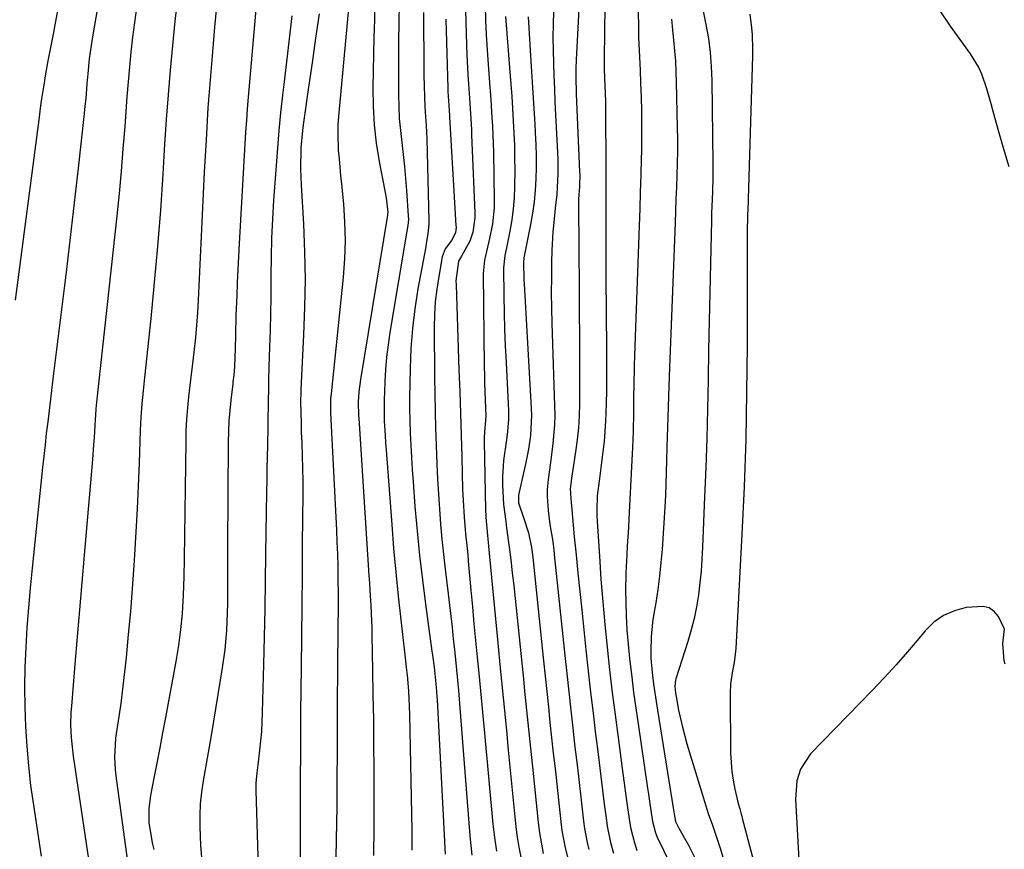
# Model space of a CAD drawing. Units: inches. Extents: x 1836153 to 1841550, y 421086 to 426462.
# Drawn here: x 1836471 to 1836706, y 425735 to 425933 of the extents above; entities that cross this region are included whole.
import ezdxf

# ---------------------------------------------------------------- set-up
doc = ezdxf.new("R2010")
doc.units = ezdxf.units.IN
doc.header["$MEASUREMENT"] = 0
for name, color, linetype in [('1', 7, 'Continuous'), ('7', 7, 'Continuous'), ('8', 7, 'Continuous')]:
    doc.layers.add(name, color=color, linetype=linetype)

msp = doc.modelspace()

# ---------------------------------------------------------------- linework, layer by layer
at = {"layer": '1', "color": 18}
for points in [[(1836645.32, 425934.62, 1698), (1836645.7, 425931.29, 1698), (1836645.83, 425929.62, 1698), (1836645.95, 425926.27, 1698), (1836645.93, 425924.6, 1698), (1836644.88, 425890.36, 1698), (1836644.86, 425889.79, 1698), (1836644.72, 425886.4, 1698), (1836644.68, 425882.5, 1698), (1836644.67, 425880.26, 1698), (1836644.64, 425875.79, 1698), (1836644.64, 425873.56, 1698), (1836644.62, 425855.39, 1698), (1836644.52, 425844.07, 1698), (1836644.3, 425832.76, 1698), (1836643.9, 425821.45, 1698), (1836643.39, 425810.14, 1698), (1836641.91, 425782.74, 1698), (1836641.8, 425781.39, 1698), (1836641.51, 425779.39, 1698), (1836641.15, 425777.39, 1698), (1836640.68, 425774.28, 1698), (1836640.58, 425772.04, 1698), (1836640.69, 425757.73, 1698), (1836640.97, 425753.37, 1698), (1836641.3, 425751.22, 1698), (1836641.73, 425749.08, 1698), (1836642.52, 425745.69, 1698), (1836642.87, 425744.38, 1698), (1836643.25, 425743.08, 1698), (1836643.37, 425742.64, 1698), (1836643.49, 425742.2, 1698), (1836649.96, 425717.5, 1698)], [(1836707.27, 425898.03, 1698), (1836706.01, 425902.24, 1698), (1836704.82, 425906.46, 1698), (1836703.51, 425911.33, 1698), (1836703.01, 425913.14, 1698), (1836701.96, 425916.73, 1698), (1836700.76, 425920.26, 1698), (1836700.01, 425921.95, 1698), (1836698.07, 425925.11, 1698), (1836693.24, 425931.75, 1698), (1836690.5, 425935.85, 1698)], [(1836706.37, 425779.04, 1696), (1836706.1, 425779.83, 1696), (1836705.76, 425783.94, 1696), (1836706.19, 425787.36, 1696), (1836704.75, 425790.43, 1696), (1836703.7, 425791.61, 1696), (1836702.5, 425792.47, 1696), (1836701.08, 425792.86, 1696), (1836697, 425792.56, 1696), (1836694.2, 425791.81, 1696), (1836691.6, 425790.7, 1696), (1836689.31, 425789.04, 1696), (1836687.22, 425787.02, 1696), (1836685.72, 425785.19, 1696), (1836683.02, 425781.98, 1696), (1836680.27, 425778.82, 1696), (1836677.44, 425775.73, 1696), (1836674.55, 425772.69, 1696), (1836659.82, 425757.53, 1696), (1836657.41, 425753.9, 1696), (1836656.53, 425751.08, 1696), (1836656.19, 425746.67, 1696), (1836657.63, 425720.61, 1696)]]:
    msp.add_polyline3d(points, dxfattribs=at)
at = {"layer": '7', "color": 18}
for points in [[(1836496.82, 425980.31, 1742), (1836487.96, 425928.67, 1742), (1836487.28, 425923.9, 1742), (1836486.93, 425920.3, 1742), (1836486.75, 425917.94, 1742), (1836486.45, 425914.37, 1742), (1836486.27, 425912.59, 1742), (1836486.09, 425910.81, 1742), (1836484.64, 425897.75, 1742), (1836483.71, 425889.44, 1742), (1836482.75, 425881.13, 1742), (1836481.76, 425872.83, 1742), (1836480.74, 425864.53, 1742), (1836478.68, 425847.94, 1742), (1836478.35, 425845.21, 1742), (1836478.01, 425842.47, 1742), (1836477.68, 425839.74, 1742), (1836477.35, 425837, 1742), (1836477.03, 425834.26, 1742), (1836476.72, 425831.53, 1742), (1836476.42, 425828.79, 1742), (1836476.13, 425826.05, 1742), (1836473.62, 425801.96, 1742), (1836473.16, 425797.24, 1742), (1836472.75, 425792.51, 1742), (1836472.4, 425787.78, 1742), (1836472.1, 425783.04, 1742), (1836471.91, 425778.3, 1742), (1836471.81, 425773.57, 1742), (1836471.87, 425768.84, 1742), (1836472.02, 425764.1, 1742), (1836472.33, 425759.38, 1742), (1836472.73, 425754.66, 1742), (1836473.28, 425749.96, 1742), (1836473.93, 425745.27, 1742), (1836475.82, 425733.05, 1742)], [(1836618.26, 425959.19, 1704), (1836618.62, 425930.52, 1704), (1836618.66, 425928.97, 1704), (1836618.78, 425925.86, 1704), (1836619.04, 425921.2, 1704), (1836619.17, 425918.1, 1704), (1836619.28, 425914.69, 1704), (1836619.36, 425911.43, 1704), (1836619.4, 425908.17, 1704), (1836619.39, 425904.91, 1704), (1836619.34, 425901.66, 1704), (1836619.3, 425900.1, 1704), (1836619.2, 425896.06, 1704), (1836619.09, 425892.02, 1704), (1836618.96, 425887.98, 1704), (1836618.82, 425883.95, 1704), (1836617.69, 425852.92, 1704), (1836617.61, 425850.48, 1704), (1836617.52, 425845.59, 1704), (1836617.5, 425843.15, 1704), (1836617.49, 425839.34, 1704), (1836617.4, 425834.68, 1704), (1836617.22, 425830.88, 1704), (1836617.15, 425829.36, 1704), (1836616.37, 425813.81, 1704), (1836616.26, 425811.65, 1704), (1836615.98, 425807.33, 1704), (1836615.83, 425805.17, 1704), (1836615.6, 425800.85, 1704), (1836615.57, 425796.53, 1704), (1836615.62, 425794.03, 1704), (1836615.73, 425790.62, 1704), (1836615.9, 425787.21, 1704), (1836616.17, 425783.81, 1704), (1836616.5, 425780.41, 1704), (1836616.58, 425779.7, 1704), (1836617.03, 425775.95, 1704), (1836617.5, 425772.21, 1704), (1836618.01, 425768.47, 1704), (1836618.54, 425764.73, 1704), (1836620.82, 425749.36, 1704), (1836621.03, 425747.94, 1704), (1836621.44, 425745.09, 1704), (1836621.97, 425741.39, 1704), (1836622.69, 425738.64, 1704), (1836623.14, 425737.6, 1704), (1836626.13, 425731.4, 1704)], [(1836605.12, 425949.7, 1708), (1836603.74, 425923.65, 1708), (1836603.66, 425921.62, 1708), (1836603.66, 425918.58, 1708), (1836603.72, 425916.55, 1708), (1836603.76, 425915.54, 1708), (1836604.58, 425896.87, 1708), (1836604.6, 425896.28, 1708), (1836604.51, 425893.31, 1708), (1836604.3, 425890.29, 1708), (1836604.27, 425888.78, 1708), (1836604.45, 425868.67, 1708), (1836604.49, 425863.15, 1708), (1836604.51, 425857.63, 1708), (1836604.53, 425852.11, 1708), (1836604.53, 425846.59, 1708), (1836604.53, 425841.36, 1708), (1836604.46, 425838.46, 1708), (1836604.29, 425835.57, 1708), (1836603.99, 425832.69, 1708), (1836603.6, 425829.81, 1708), (1836602.93, 425825.59, 1708), (1836602.7, 425824.07, 1708), (1836602.35, 425821.02, 1708), (1836602.53, 425817.62, 1708), (1836602.6, 425816.94, 1708), (1836603.3, 425809.53, 1708), (1836603.73, 425805.15, 1708), (1836604.16, 425800.76, 1708), (1836604.61, 425796.38, 1708), (1836605.07, 425792, 1708), (1836606.08, 425782.43, 1708), (1836606.63, 425777.38, 1708), (1836607.19, 425772.33, 1708), (1836607.79, 425767.29, 1708), (1836608.4, 425762.24, 1708), (1836608.84, 425758.76, 1708), (1836609.25, 425755.46, 1708), (1836609.66, 425752.16, 1708), (1836610.07, 425748.86, 1708), (1836610.48, 425745.55, 1708), (1836610.97, 425741.59, 1708), (1836611.16, 425740.28, 1708), (1836611.98, 425736.37, 1708), (1836612.7, 425733.8, 1708)], [(1836527.75, 425943.09, 1734), (1836525.31, 425914.73, 1734), (1836525.09, 425911.94, 1734), (1836524.87, 425909.15, 1734), (1836524.69, 425906.35, 1734), (1836524.52, 425903.55, 1734), (1836523.18, 425879.7, 1734), (1836523.01, 425876.58, 1734), (1836522.85, 425873.46, 1734), (1836522.7, 425870.34, 1734), (1836522.56, 425867.21, 1734), (1836522.37, 425862.56, 1734), (1836522.24, 425857.78, 1734), (1836522.17, 425854.6, 1734), (1836522.02, 425850.3, 1734), (1836521.85, 425848.2, 1734), (1836521.66, 425846.63, 1734), (1836521.6, 425846.1, 1734), (1836521.15, 425842.2, 1734), (1836520.9, 425839.72, 1734), (1836520.7, 425837.23, 1734), (1836520.53, 425832.25, 1734), (1836520.36, 425806.94, 1734), (1836520.35, 425804.34, 1734), (1836520.34, 425801.73, 1734), (1836520.33, 425799.13, 1734), (1836520.33, 425796.53, 1734), (1836520.32, 425793.46, 1734), (1836520.27, 425791.32, 1734), (1836520.09, 425787.05, 1734), (1836519.71, 425782.51, 1734), (1836519.11, 425778.14, 1734), (1836516.46, 425761.95, 1734), (1836516, 425759.22, 1734), (1836515.53, 425756.5, 1734), (1836515.05, 425753.78, 1734), (1836514.55, 425751.07, 1734), (1836514.13, 425748.35, 1734), (1836513.84, 425745.62, 1734), (1836513.73, 425742.87, 1734), (1836513.75, 425740.12, 1734), (1836513.93, 425735.67, 1734), (1836514.31, 425730.72, 1734)], [(1836549.79, 425941.25, 1728), (1836546.91, 425910.13, 1728), (1836546.77, 425908.09, 1728), (1836546.71, 425906.06, 1728), (1836546.86, 425902, 1728), (1836547.03, 425899.96, 1728), (1836547.4, 425895.9, 1728), (1836547.6, 425893.87, 1728), (1836548.07, 425889.17, 1728), (1836548.37, 425884.79, 1728), (1836548.5, 425880.42, 1728), (1836548.35, 425876.04, 1728), (1836548.03, 425871.66, 1728), (1836545.12, 425843.74, 1728), (1836545.02, 425842.59, 1728), (1836544.98, 425839.15, 1728), (1836546.4, 425811.09, 1728), (1836546.53, 425808.22, 1728), (1836546.64, 425805.36, 1728), (1836546.71, 425802.49, 1728), (1836546.78, 425798.81, 1728), (1836546.8, 425796.35, 1728), (1836546.8, 425791.42, 1728), (1836546.78, 425788.95, 1728), (1836546.72, 425784.02, 1728), (1836546.69, 425781.56, 1728), (1836546.68, 425779.09, 1728), (1836546.62, 425768.47, 1728), (1836546.59, 425764.54, 1728), (1836546.58, 425760.62, 1728), (1836546.56, 425756.69, 1728), (1836546.54, 425752.76, 1728), (1836546.52, 425748.84, 1728), (1836546.48, 425744.91, 1728), (1836546.43, 425740.99, 1728), (1836546.37, 425737.06, 1728), (1836545.74, 425702.28, 1728)], [(1836508.48, 425938.81, 1738), (1836507.79, 425932.94, 1738), (1836507.17, 425927.06, 1738), (1836506.63, 425921.17, 1738), (1836506.13, 425915.28, 1738), (1836505.7, 425909.39, 1738), (1836505.32, 425903.49, 1738), (1836504.88, 425896.32, 1738), (1836504.3, 425887.67, 1738), (1836503.64, 425879.01, 1738), (1836502.86, 425870.37, 1738), (1836502, 425861.73, 1738), (1836500.5, 425847.63, 1738), (1836500.17, 425844.47, 1738), (1836499.88, 425841.3, 1738), (1836499.64, 425838.13, 1738), (1836499.55, 425836.54, 1738), (1836499.48, 425834.95, 1738), (1836499.22, 425827.15, 1738), (1836499.01, 425821.66, 1738), (1836498.77, 425816.18, 1738), (1836498.47, 425810.69, 1738), (1836498.15, 425805.21, 1738), (1836497.98, 425802.67, 1738), (1836497.59, 425797.14, 1738), (1836497.15, 425791.62, 1738), (1836496.64, 425786.1, 1738), (1836496.09, 425780.59, 1738), (1836495.35, 425773.73, 1738), (1836495.1, 425771.65, 1738), (1836494.83, 425769.57, 1738), (1836494.18, 425765.43, 1738), (1836493.57, 425761.29, 1738), (1836493.35, 425756.8, 1738), (1836493.5, 425753.81, 1738), (1836493.67, 425752.32, 1738), (1836496.6, 425730.58, 1738)], [(1836517.91, 425938.21, 1736), (1836517.26, 425931.49, 1736), (1836516.9, 425927.52, 1736), (1836516.26, 425919.85, 1736), (1836515.69, 425912.18, 1736), (1836515.22, 425904.5, 1736), (1836514.81, 425896.81, 1736), (1836513.36, 425866.13, 1736), (1836513.19, 425863.16, 1736), (1836512.97, 425860.19, 1736), (1836512.69, 425857.23, 1736), (1836512.31, 425853.69, 1736), (1836511.99, 425851.02, 1736), (1836511.67, 425848.35, 1736), (1836511.36, 425845.68, 1736), (1836511.05, 425843.01, 1736), (1836510.78, 425840.34, 1736), (1836510.56, 425837.66, 1736), (1836510.43, 425834.98, 1736), (1836510.36, 425832.3, 1736), (1836510.01, 425804.26, 1736), (1836509.93, 425799.89, 1736), (1836509.78, 425795.52, 1736), (1836509.53, 425791.16, 1736), (1836509.15, 425787.31, 1736), (1836508.63, 425783.47, 1736), (1836508.32, 425781.56, 1736), (1836507.98, 425779.65, 1736), (1836505.5, 425766.24, 1736), (1836504.82, 425762.61, 1736), (1836504.14, 425758.98, 1736), (1836503.44, 425755.35, 1736), (1836502.73, 425751.73, 1736), (1836501.92, 425747.59, 1736), (1836501.52, 425744.46, 1736), (1836501.55, 425741.16, 1736), (1836502.34, 425736.27, 1736), (1836502.78, 425734.67, 1736)], [(1836555.6, 425937.35, 1726), (1836555.48, 425933.23, 1726), (1836555.38, 425929.11, 1726), (1836555.13, 425916.98, 1726), (1836555.17, 425912.55, 1726), (1836555.41, 425908.13, 1726), (1836555.93, 425903.73, 1726), (1836556.64, 425899.35, 1726), (1836558.02, 425892.28, 1726), (1836558.31, 425890.61, 1726), (1836558.71, 425887.11, 1726), (1836558.66, 425886.72, 1726), (1836558.64, 425886.59, 1726), (1836558.62, 425886.45, 1726), (1836552.17, 425847.16, 1726), (1836551.8, 425844.23, 1726), (1836551.64, 425841.84, 1726), (1836551.73, 425838.44, 1726), (1836551.77, 425837.87, 1726), (1836554.18, 425800.23, 1726), (1836554.29, 425798.43, 1726), (1836554.4, 425796.63, 1726), (1836554.61, 425793.03, 1726), (1836554.7, 425791.22, 1726), (1836554.84, 425787.62, 1726), (1836554.88, 425785.81, 1726), (1836555.05, 425777.59, 1726), (1836555.15, 425771.67, 1726), (1836555.24, 425765.76, 1726), (1836555.3, 425759.84, 1726), (1836555.34, 425753.92, 1726), (1836555.35, 425752.75, 1726), (1836555.36, 425746.25, 1726), (1836555.34, 425739.75, 1726), (1836555.27, 425733.25, 1726)], [(1836561.38, 425937.23, 1724), (1836561.3, 425932.63, 1724), (1836561.24, 425928.02, 1724), (1836561.22, 425923.42, 1724), (1836561.22, 425918.82, 1724), (1836561.24, 425915.38, 1724), (1836561.3, 425912.5, 1724), (1836561.45, 425909.62, 1724), (1836561.7, 425906.75, 1724), (1836562.03, 425903.89, 1724), (1836562.38, 425901.03, 1724), (1836562.7, 425898.16, 1724), (1836562.96, 425895.29, 1724), (1836563.19, 425892.42, 1724), (1836563.6, 425886.34, 1724), (1836563.61, 425885.41, 1724), (1836563.46, 425884.03, 1724), (1836563.24, 425882.65, 1724), (1836559.2, 425858.36, 1724), (1836558.77, 425855.44, 1724), (1836558.41, 425852.51, 1724), (1836558.16, 425849.57, 1724), (1836557.97, 425846.62, 1724), (1836557.87, 425844.21, 1724), (1836557.81, 425842.47, 1724), (1836557.81, 425838.97, 1724), (1836557.86, 425837.22, 1724), (1836558.04, 425833.73, 1724), (1836558.16, 425831.98, 1724), (1836558.28, 425830.24, 1724), (1836559.63, 425812.41, 1724), (1836560.1, 425806.71, 1724), (1836560.62, 425801.01, 1724), (1836561.2, 425795.32, 1724), (1836561.83, 425789.64, 1724), (1836562.73, 425782.01, 1724), (1836563.13, 425778.27, 1724), (1836563.31, 425776.4, 1724), (1836563.61, 425772.65, 1724), (1836563.73, 425770.77, 1724), (1836563.86, 425767.01, 1724), (1836564.41, 425739.22, 1724), (1836564.46, 425734.47, 1724)], [(1836581.96, 425936.68, 1716), (1836582.09, 425933.14, 1716), (1836582.26, 425929.61, 1716), (1836582.46, 425926.07, 1716), (1836582.7, 425922.54, 1716), (1836583.02, 425918.26, 1716), (1836583.32, 425914.07, 1716), (1836583.6, 425909.87, 1716), (1836583.73, 425907.77, 1716), (1836583.9, 425903.58, 1716), (1836583.95, 425901.48, 1716), (1836584.15, 425890.11, 1716), (1836584.11, 425888.21, 1716), (1836583.72, 425884.44, 1716), (1836583, 425880.93, 1716), (1836582.27, 425877.81, 1716), (1836581.81, 425875.72, 1716), (1836581.54, 425872.55, 1716), (1836581.78, 425850.18, 1716), (1836581.81, 425848.21, 1716), (1836581.86, 425846.25, 1716), (1836582.01, 425842.32, 1716), (1836582.16, 425838.39, 1716), (1836582.07, 425837.31, 1716), (1836581.79, 425834.65, 1716), (1836581.72, 425833.12, 1716), (1836581.72, 425832.35, 1716), (1836582.07, 425815.99, 1716), (1836582.07, 425815.76, 1716), (1836582.14, 425814.61, 1716), (1836582.16, 425814.38, 1716), (1836582.18, 425814.15, 1716), (1836583.03, 425804.71, 1716), (1836583.48, 425799.76, 1716), (1836583.94, 425794.82, 1716), (1836584.42, 425789.87, 1716), (1836584.91, 425784.93, 1716), (1836585.68, 425777.29, 1716), (1836585.91, 425774.94, 1716), (1836586.38, 425770.23, 1716), (1836586.83, 425765.52, 1716), (1836587.06, 425763.17, 1716), (1836587.52, 425758.46, 1716), (1836589.25, 425740.92, 1716), (1836589.59, 425738.07, 1716), (1836590.01, 425735.24, 1716), (1836590.56, 425732.42, 1716)], [(1836610.65, 425936.99, 1706), (1836610.56, 425932.1, 1706), (1836610.45, 425922.2, 1706), (1836610.45, 425921.68, 1706), (1836610.54, 425919.08, 1706), (1836610.69, 425915.8, 1706), (1836610.75, 425913.61, 1706), (1836610.77, 425912.52, 1706), (1836610.86, 425897.13, 1706), (1836610.87, 425895.39, 1706), (1836610.87, 425891.9, 1706), (1836610.86, 425890.15, 1706), (1836610.83, 425886.35, 1706), (1836610.81, 425882.7, 1706), (1836610.81, 425879.06, 1706), (1836610.82, 425875.41, 1706), (1836610.85, 425871.76, 1706), (1836611.01, 425854.41, 1706), (1836611.03, 425851.13, 1706), (1836611.02, 425847.86, 1706), (1836610.98, 425844.58, 1706), (1836610.91, 425841.31, 1706), (1836610.77, 425837.21, 1706), (1836610.41, 425832.33, 1706), (1836610.15, 425829.9, 1706), (1836609.75, 425826.66, 1706), (1836609.33, 425823.44, 1706), (1836608.78, 425819.29, 1706), (1836608.68, 425815.84, 1706), (1836608.73, 425814.46, 1706), (1836609.31, 425804.85, 1706), (1836609.67, 425799.4, 1706), (1836610.09, 425793.97, 1706), (1836610.59, 425788.54, 1706), (1836611.14, 425783.11, 1706), (1836611.75, 425777.69, 1706), (1836612.39, 425772.27, 1706), (1836613.07, 425766.86, 1706), (1836613.78, 425761.45, 1706), (1836614.78, 425754.08, 1706), (1836615.42, 425749.35, 1706), (1836616.04, 425744.62, 1706), (1836616.73, 425739.9, 1706), (1836617.69, 425736.22, 1706), (1836618.28, 425734.41, 1706)], [(1836479.88, 425936.23, 1744), (1836479.06, 425932.01, 1744), (1836478.71, 425930.21, 1744), (1836478, 425926.61, 1744), (1836477.32, 425923.01, 1744), (1836476.7, 425919.39, 1744), (1836476.57, 425918.65, 1744), (1836475.89, 425914.29, 1744), (1836475.58, 425912.1, 1744), (1836475.28, 425909.92, 1744), (1836469.54, 425866.15, 1744)], [(1836567.22, 425935, 1722), (1836567.31, 425921.19, 1722), (1836567.33, 425919.51, 1722), (1836567.36, 425917.83, 1722), (1836567.46, 425914.48, 1722), (1836567.6, 425911.13, 1722), (1836567.84, 425907.96, 1722), (1836568, 425904.78, 1722), (1836568.55, 425885.15, 1722), (1836568.55, 425884.36, 1722), (1836568.31, 425882.03, 1722), (1836567.9, 425879.71, 1722), (1836567.76, 425878.94, 1722), (1836565.92, 425868.83, 1722), (1836565.18, 425864.09, 1722), (1836564.59, 425859.34, 1722), (1836564.23, 425854.56, 1722), (1836564.02, 425849.77, 1722), (1836563.94, 425846, 1722), (1836563.91, 425843.08, 1722), (1836563.92, 425840.16, 1722), (1836563.97, 425837.25, 1722), (1836564.06, 425834.33, 1722), (1836564.19, 425831.41, 1722), (1836564.35, 425828.49, 1722), (1836564.53, 425825.58, 1722), (1836564.74, 425822.67, 1722), (1836565.2, 425816.76, 1722), (1836565.71, 425810.9, 1722), (1836566.29, 425805.04, 1722), (1836566.97, 425799.2, 1722), (1836567.72, 425793.36, 1722), (1836569.26, 425782.13, 1722), (1836569.39, 425781.18, 1722), (1836569.75, 425778.32, 1722), (1836570.26, 425773.54, 1722), (1836570.45, 425771.26, 1722), (1836570.5, 425770.49, 1722), (1836572.39, 425733.58, 1722)], [(1836577.27, 425935.51, 1718), (1836577.51, 425927.15, 1718), (1836577.59, 425924.82, 1718), (1836577.82, 425920.17, 1718), (1836577.98, 425917.85, 1718), (1836578.22, 425914.45, 1718), (1836578.48, 425910.7, 1718), (1836578.69, 425906.95, 1718), (1836578.74, 425905.69, 1718), (1836579.48, 425887.02, 1718), (1836579.48, 425885.86, 1718), (1836579.05, 425882.43, 1718), (1836578.34, 425880.23, 1718), (1836576.29, 425876.69, 1718), (1836575.6, 425875.47, 1718), (1836575, 425870.73, 1718), (1836575.01, 425869.78, 1718), (1836575.71, 425849.49, 1718), (1836575.89, 425844.27, 1718), (1836576.06, 425839.05, 1718), (1836576.22, 425833.83, 1718), (1836576.37, 425828.61, 1718), (1836576.59, 425820.84, 1718), (1836576.69, 425818.17, 1718), (1836576.94, 425814.18, 1718), (1836577.3, 425810.19, 1718), (1836577.65, 425806.72, 1718), (1836577.8, 425805.19, 1718), (1836577.94, 425803.66, 1718), (1836578.56, 425796.72, 1718), (1836578.93, 425792.71, 1718), (1836579.3, 425788.7, 1718), (1836579.68, 425784.68, 1718), (1836580.08, 425780.67, 1718), (1836580.54, 425776.03, 1718), (1836580.71, 425774.34, 1718), (1836580.87, 425772.65, 1718), (1836581.19, 425769.27, 1718), (1836581.34, 425767.57, 1718), (1836581.65, 425764.19, 1718), (1836581.81, 425762.49, 1718), (1836583.84, 425740.76, 1718), (1836584.21, 425737.52, 1718), (1836584.67, 425734.3, 1718)], [(1836535.72, 425934.18, 1732), (1836535.11, 425928.7, 1732), (1836534.48, 425923.22, 1732), (1836533.84, 425917.74, 1732), (1836533.54, 425915.17, 1732), (1836533.07, 425910.97, 1732), (1836532.65, 425906.78, 1732), (1836532.28, 425902.58, 1732), (1836531.96, 425898.37, 1732), (1836531.38, 425890.08, 1732), (1836531.11, 425885.54, 1732), (1836530.9, 425881.01, 1732), (1836530.79, 425876.47, 1732), (1836530.73, 425871.93, 1732), (1836530.73, 425870.83, 1732), (1836530.71, 425866.84, 1732), (1836530.66, 425862.85, 1732), (1836530.56, 425858.86, 1732), (1836530.44, 425854.87, 1732), (1836530.28, 425850.28, 1732), (1836530.17, 425846.88, 1732), (1836530.13, 425845.19, 1732), (1836530.05, 425841.72, 1732), (1836530.01, 425836.84, 1732), (1836530, 425836.03, 1732), (1836529.9, 425831.32, 1732), (1836529.84, 425828.56, 1732), (1836529.78, 425825.8, 1732), (1836529.74, 425823.04, 1732), (1836529.69, 425820.28, 1732), (1836529.48, 425805.46, 1732), (1836529.38, 425798.83, 1732), (1836529.26, 425792.19, 1732), (1836529.12, 425785.55, 1732), (1836528.97, 425778.91, 1732), (1836528.68, 425767.42, 1732), (1836528.46, 425762.9, 1732), (1836528.27, 425760.65, 1732), (1836528.04, 425758.4, 1732), (1836527.71, 425755.6, 1732), (1836527.4, 425753.05, 1732), (1836527.14, 425750.5, 1732), (1836527.12, 425749.65, 1732), (1836527.12, 425748.8, 1732), (1836528.33, 425709.23, 1732)], [(1836586.88, 425934.04, 1714), (1836587.9, 425920.81, 1714), (1836588.12, 425917.87, 1714), (1836588.33, 425914.93, 1714), (1836588.53, 425911.99, 1714), (1836588.72, 425909.05, 1714), (1836588.88, 425906.11, 1714), (1836588.99, 425903.16, 1714), (1836589.04, 425900.22, 1714), (1836589.05, 425897.27, 1714), (1836589.02, 425893.3, 1714), (1836588.92, 425890.63, 1714), (1836588.72, 425887.97, 1714), (1836588.36, 425885.33, 1714), (1836587.89, 425882.69, 1714), (1836587.05, 425878.63, 1714), (1836586.68, 425876.85, 1714), (1836586.34, 425873.85, 1714), (1836586.44, 425867.13, 1714), (1836586.52, 425863.15, 1714), (1836586.63, 425859.19, 1714), (1836586.79, 425855.22, 1714), (1836586.97, 425851.25, 1714), (1836587.57, 425839.69, 1714), (1836587.59, 425837.69, 1714), (1836587.33, 425834.71, 1714), (1836587.06, 425832.72, 1714), (1836586.35, 425827.79, 1714), (1836586.13, 425823.82, 1714), (1836586.15, 425821.83, 1714), (1836586.37, 425817.2, 1714), (1836586.89, 425813.18, 1714), (1836587.12, 425811.57, 1714), (1836587.71, 425807.04, 1714), (1836588.11, 425803.96, 1714), (1836588.48, 425800.89, 1714), (1836588.83, 425797.81, 1714), (1836589.15, 425794.73, 1714), (1836590.81, 425778.56, 1714), (1836591.12, 425775.54, 1714), (1836591.42, 425772.52, 1714), (1836591.73, 425769.5, 1714), (1836592.04, 425766.48, 1714), (1836592.34, 425763.47, 1714), (1836592.65, 425760.45, 1714), (1836592.96, 425757.43, 1714), (1836593.28, 425754.41, 1714), (1836594.67, 425741.09, 1714), (1836594.98, 425738.62, 1714), (1836595.84, 425733.73, 1714)], [(1836592.24, 425933.96, 1712), (1836592.91, 425923.36, 1712), (1836593.15, 425919.58, 1712), (1836593.38, 425915.8, 1712), (1836593.61, 425912.01, 1712), (1836593.84, 425908.23, 1712), (1836593.97, 425906.16, 1712), (1836594.09, 425903.41, 1712), (1836594.16, 425900.66, 1712), (1836594.16, 425897.91, 1712), (1836594.1, 425895.15, 1712), (1836593.94, 425892.4, 1712), (1836593.69, 425889.67, 1712), (1836593.31, 425886.95, 1712), (1836592.84, 425884.23, 1712), (1836591.27, 425876.28, 1712), (1836591.22, 425876, 1712), (1836591.12, 425875.3, 1712), (1836591.25, 425870.92, 1712), (1836591.29, 425870.02, 1712), (1836592.98, 425840.27, 1712), (1836593.03, 425838.63, 1712), (1836592.79, 425833.73, 1712), (1836592.34, 425830.48, 1712), (1836592.04, 425828.87, 1712), (1836591.7, 425827.27, 1712), (1836589.95, 425819.48, 1712), (1836589.93, 425817.65, 1712), (1836591.24, 425813.87, 1712), (1836592.32, 425810.45, 1712), (1836593.05, 425806.94, 1712), (1836593.36, 425804.57, 1712), (1836595.93, 425779.83, 1712), (1836596.32, 425776.15, 1712), (1836596.7, 425772.46, 1712), (1836597.1, 425768.77, 1712), (1836597.49, 425765.08, 1712), (1836597.88, 425761.39, 1712), (1836598.28, 425757.7, 1712), (1836598.69, 425754.02, 1712), (1836599.09, 425750.33, 1712), (1836600.09, 425741.25, 1712), (1836600.36, 425739.17, 1712), (1836601.12, 425735.05, 1712), (1836602.29, 425730.35, 1712)], [(1836626.54, 425933.36, 1702), (1836626.77, 425930.85, 1702), (1836627.03, 425928.35, 1702), (1836627.28, 425925.84, 1702), (1836627.48, 425923.33, 1702), (1836627.61, 425920.81, 1702), (1836627.7, 425918.3, 1702), (1836627.93, 425907.5, 1702), (1836627.96, 425904.64, 1702), (1836627.97, 425901.78, 1702), (1836627.92, 425898.92, 1702), (1836627.83, 425896.06, 1702), (1836627.72, 425893.2, 1702), (1836627.61, 425890.34, 1702), (1836627.51, 425887.48, 1702), (1836627.4, 425884.62, 1702), (1836626, 425847.92, 1702), (1836625.82, 425843.06, 1702), (1836625.66, 425838.21, 1702), (1836625.58, 425835.78, 1702), (1836625.45, 425830.92, 1702), (1836625.39, 425827.75, 1702), (1836625.31, 425824.95, 1702), (1836625.22, 425822.16, 1702), (1836625.08, 425819.36, 1702), (1836624.92, 425816.57, 1702), (1836624.28, 425806.55, 1702), (1836624.02, 425803.33, 1702), (1836623.7, 425800.11, 1702), (1836623.27, 425796.9, 1702), (1836622.78, 425793.7, 1702), (1836622.27, 425790.7, 1702), (1836622.02, 425789, 1702), (1836621.68, 425785.59, 1702), (1836621.59, 425782.16, 1702), (1836621.63, 425780.45, 1702), (1836621.92, 425777.03, 1702), (1836622.27, 425774.21, 1702), (1836622.54, 425772.14, 1702), (1836623.17, 425768.01, 1702), (1836626.97, 425744.6, 1702), (1836627.04, 425744.12, 1702), (1836627.26, 425742.7, 1702), (1836627.5, 425741.39, 1702), (1836628.3, 425739.8, 1702), (1836630.62, 425735.72, 1702), (1836632.08, 425732.79, 1702)]]:
    msp.add_polyline3d(points, dxfattribs=at)
at = {"layer": '8', "color": 18}
for points in [[(1836498.62, 425936.13, 1740), (1836498.11, 425932.59, 1740), (1836497.67, 425929.05, 1740), (1836497.27, 425925.5, 1740), (1836496.91, 425921.95, 1740), (1836496.58, 425918.39, 1740), (1836496.29, 425914.83, 1740), (1836496.02, 425911.27, 1740), (1836495.77, 425907.69, 1740), (1836495.36, 425902.34, 1740), (1836494.91, 425896.99, 1740), (1836494.41, 425891.65, 1740), (1836493.86, 425886.31, 1740), (1836489.04, 425841.72, 1740), (1836488.88, 425840.16, 1740), (1836488.77, 425838.59, 1740), (1836488.7, 425837.55, 1740), (1836488.46, 425833.29, 1740), (1836488.35, 425831.52, 1740), (1836488.07, 425828, 1740), (1836486.08, 425805.1, 1740), (1836485.52, 425798.58, 1740), (1836484.96, 425792.06, 1740), (1836484.4, 425785.55, 1740), (1836483.85, 425779.03, 1740), (1836483.01, 425768.99, 1740), (1836482.91, 425767.49, 1740), (1836482.83, 425764.49, 1740), (1836482.94, 425761.49, 1740), (1836483.41, 425757.02, 1740), (1836488.52, 425722.73, 1740)], [(1836542.27, 425934.67, 1730), (1836541.42, 425928.81, 1730), (1836540.57, 425922.94, 1730), (1836539.72, 425917.08, 1730), (1836538.43, 425908.09, 1730), (1836538.26, 425906.72, 1730), (1836537.93, 425902.6, 1730), (1836537.83, 425897.61, 1730), (1836537.88, 425895.67, 1730), (1836537.96, 425893.74, 1730), (1836538.51, 425884.3, 1730), (1836538.78, 425877.7, 1730), (1836538.91, 425871.09, 1730), (1836538.81, 425864.48, 1730), (1836538.57, 425857.87, 1730), (1836538.04, 425848.02, 1730), (1836537.96, 425846.34, 1730), (1836537.9, 425844.66, 1730), (1836537.85, 425841.3, 1730), (1836537.86, 425839.62, 1730), (1836537.94, 425836.26, 1730), (1836538, 425834.58, 1730), (1836538.13, 425831.9, 1730), (1836538.24, 425828.87, 1730), (1836538.33, 425825.85, 1730), (1836538.36, 425822.83, 1730), (1836538.36, 425819.81, 1730), (1836538.25, 425807.82, 1730), (1836538.19, 425800.43, 1730), (1836538.12, 425793.04, 1730), (1836538.04, 425785.65, 1730), (1836537.96, 425778.26, 1730), (1836537.85, 425767.51, 1730), (1836537.83, 425765.49, 1730), (1836537.8, 425761.47, 1730), (1836537.78, 425756.79, 1730), (1836537.76, 425752.71, 1730), (1836537.75, 425748.64, 1730), (1836537.75, 425747.28, 1730), (1836537.75, 425736, 1730), (1836537.79, 425729.11, 1730)], [(1836598.35, 425935.23, 1710), (1836598.25, 425932.14, 1710), (1836598.2, 425929.05, 1710), (1836598.22, 425925.95, 1710), (1836598.29, 425922.86, 1710), (1836598.4, 425919.77, 1710), (1836598.53, 425916.68, 1710), (1836598.67, 425913.58, 1710), (1836598.82, 425910.49, 1710), (1836599.3, 425901.52, 1710), (1836599.36, 425899.84, 1710), (1836599.37, 425896.49, 1710), (1836599.23, 425893.14, 1710), (1836599.1, 425891.46, 1710), (1836598.76, 425888.13, 1710), (1836598.38, 425884.74, 1710), (1836598.18, 425882.49, 1710), (1836597.95, 425877.99, 1710), (1836597.87, 425875.2, 1710), (1836597.81, 425871.55, 1710), (1836597.79, 425867.91, 1710), (1836597.83, 425864.26, 1710), (1836597.92, 425860.61, 1710), (1836598.6, 425840.83, 1710), (1836598.62, 425838.56, 1710), (1836598.57, 425836.29, 1710), (1836598.17, 425831.77, 1710), (1836597.85, 425829.27, 1710), (1836597.59, 425827.25, 1710), (1836597.08, 425823.21, 1710), (1836596.85, 425820.84, 1710), (1836596.79, 425819.17, 1710), (1836597.02, 425815.82, 1710), (1836597.49, 425812.47, 1710), (1836598.05, 425808.86, 1710), (1836598.37, 425806.44, 1710), (1836598.5, 425805.24, 1710), (1836601.03, 425781.12, 1710), (1836601.5, 425776.76, 1710), (1836601.97, 425772.39, 1710), (1836602.45, 425768.03, 1710), (1836602.95, 425763.67, 1710), (1836603.46, 425759.18, 1710), (1836603.95, 425754.94, 1710), (1836604.44, 425750.71, 1710), (1836604.93, 425746.48, 1710), (1836605.52, 425741.42, 1710), (1836605.76, 425739.72, 1710), (1836606.39, 425736.36, 1710), (1836606.79, 425734.69, 1710)], [(1836634.16, 425935.31, 1700), (1836634.8, 425932.08, 1700), (1836635.36, 425928.77, 1700), (1836635.8, 425925.44, 1700), (1836636.06, 425922.09, 1700), (1836636.2, 425918.72, 1700), (1836636.45, 425898.88, 1700), (1836636.45, 425897.18, 1700), (1836636.44, 425895.47, 1700), (1836636.33, 425892.06, 1700), (1836636.19, 425888.65, 1700), (1836636.13, 425886.95, 1700), (1836636.09, 425885.24, 1700), (1836635.85, 425874.88, 1700), (1836635.69, 425867.99, 1700), (1836635.55, 425861.1, 1700), (1836635.42, 425854.21, 1700), (1836635.29, 425847.32, 1700), (1836635.29, 425847.07, 1700), (1836635.14, 425840.06, 1700), (1836634.97, 425833.05, 1700), (1836634.74, 425826.04, 1700), (1836634.48, 425819.04, 1700), (1836633.99, 425807.04, 1700), (1836633.83, 425804.17, 1700), (1836633.62, 425801.31, 1700), (1836633.33, 425798.46, 1700), (1836632.98, 425795.61, 1700), (1836632.52, 425792.78, 1700), (1836631.96, 425789.98, 1700), (1836631.25, 425787.21, 1700), (1836630.45, 425784.46, 1700), (1836627.56, 425775.48, 1700), (1836627.48, 425775.19, 1700), (1836627.31, 425773.68, 1700), (1836627.49, 425772.08, 1700), (1836627.63, 425771.28, 1700), (1836628.26, 425768, 1700), (1836629.15, 425763.94, 1700), (1836630.25, 425759.94, 1700), (1836634.42, 425746.17, 1700), (1836635.34, 425743.3, 1700), (1836636.35, 425740.47, 1700), (1836637.81, 425736.19, 1700), (1836638.24, 425734.75, 1700), (1836640.64, 425726.54, 1700)], [(1836572.59, 425933.39, 1720), (1836573.04, 425916.84, 1720), (1836573.06, 425916.09, 1720), (1836573.26, 425912.74, 1720), (1836573.42, 425910.32, 1720), (1836573.45, 425909.92, 1720), (1836575, 425884.01, 1720), (1836575.01, 425883.57, 1720), (1836574.87, 425882.27, 1720), (1836573.9, 425880.43, 1720), (1836572.44, 425878.4, 1720), (1836571.73, 425876.49, 1720), (1836570.88, 425871.81, 1720), (1836570.41, 425868.78, 1720), (1836570.06, 425865.74, 1720), (1836569.88, 425862.68, 1720), (1836569.82, 425859.62, 1720), (1836569.9, 425847.77, 1720), (1836569.94, 425843.69, 1720), (1836570.01, 425839.61, 1720), (1836570.11, 425835.53, 1720), (1836570.24, 425831.45, 1720), (1836570.41, 425826.9, 1720), (1836570.59, 425823.3, 1720), (1836570.8, 425819.71, 1720), (1836571.04, 425816.12, 1720), (1836571.33, 425812.53, 1720), (1836571.65, 425808.94, 1720), (1836572.03, 425805.36, 1720), (1836572.45, 425801.79, 1720), (1836572.85, 425798.49, 1720), (1836573.17, 425795.84, 1720), (1836573.48, 425793.18, 1720), (1836573.78, 425790.53, 1720), (1836574.06, 425787.87, 1720), (1836574.36, 425785.01, 1720), (1836574.62, 425782.55, 1720), (1836575.12, 425777.63, 1720), (1836575.6, 425772.72, 1720), (1836575.87, 425769.61, 1720), (1836576.12, 425766.5, 1720), (1836578.35, 425737.95, 1720), (1836578.56, 425735.61, 1720), (1836578.79, 425733.28, 1720)]]:
    msp.add_polyline3d(points, dxfattribs=at)

doc.saveas('drawing.dxf')
